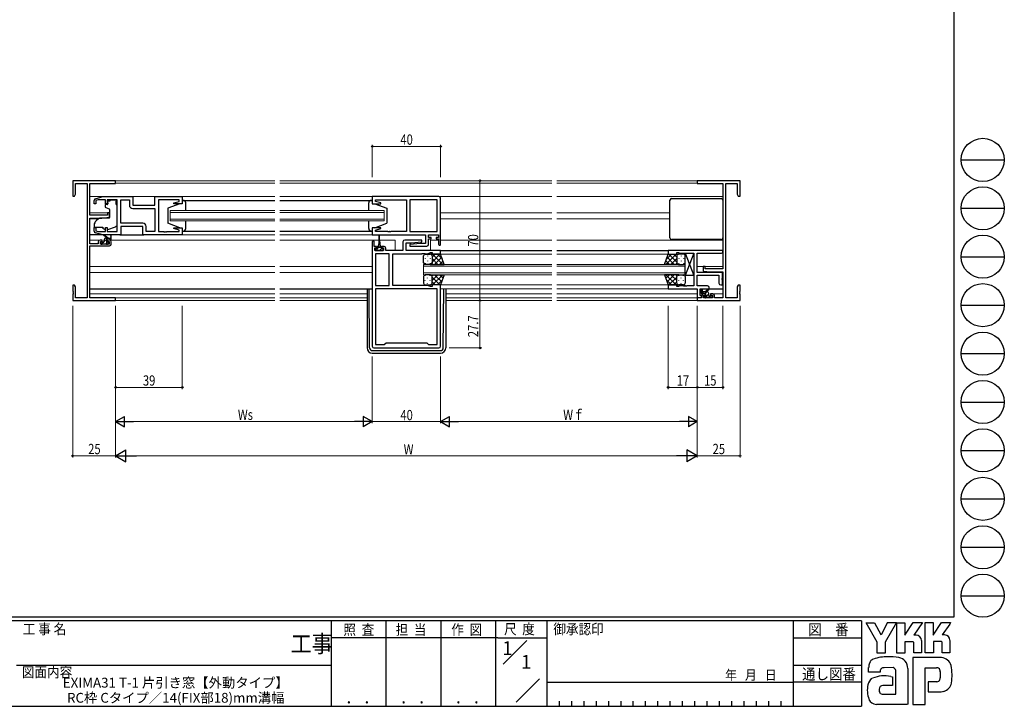
# Model space of a CAD drawing. Extents: x 0 to 1133, y 0 to 806.
# Drawn here: x 558 to 1133, y 0 to 401 of the extents above; entities that cross this region are included whole.
import ezdxf
from ezdxf.enums import TextEntityAlignment as Align

# ---------------------------------------------------------------- set-up
doc = ezdxf.new("R2010")
doc.units = 0
doc.layers.add('USER1', color=3, linetype='CONTINUOUS')
doc.layers.add('YKK_ZWAK', color=7, linetype='CONTINUOUS')
for name, color, linetype, lineweight in [('YKK_11', 7, 'CONTINUOUS', 30), ('YKK_12', 2, 'CONTINUOUS', 13), ('YKK_13', 4, 'CONTINUOUS', 30), ('YKK_D', 6, 'CONTINUOUS', 13)]:
    doc.layers.add(name, color=color, linetype=linetype, lineweight=lineweight)
doc.styles.get("Standard").update_dxf_attribs({"font": 'ROMANS.SHX', "bigfont": 'EXTFONT.SHX'})
doc.styles.add('text-b', font='extslim2.shx', dxfattribs={"width": 0.8, "bigfont": 'extfont2.shx'})
doc.styles.add('YKK_OSSTYLE1', font='romans.shx', dxfattribs={"width": 0.9, "bigfont": 'EXTFONT.SHX'})

# ---------------------------------------------------------------- blocks, each defined once
blk = doc.blocks.new('A201')
at = {"layer": 'YKK_ZWAK', "color": 254, "linetype": 'Continuous'}
for p, q in [((571, 410), (571, 35)), ((571, 35), (21, 35)), ((544, 34), (21, 34)), ((389, 34), (389, 9)), ((437, 34), (437, 9)), ((452, 34), (452, 9)), ((524, 34), (524, 9)), ((544, 34), (544, 9)), ((548.59, 27.71), (545.31, 33.35)), ((545.31, 33.35), (547.82, 33.35)), ((547.82, 33.35), (549.62, 29.99)), ((551.6, 33.43), (549.77, 29.88)), ((554.19, 33.43), (550.95, 27.7)), ((551.6, 33.43), (554.19, 33.43)), ((554.33, 24.55), (554.33, 33.41)), ((554.33, 33.41), (556.63, 33.41)), ((556.63, 29.77), (559.04, 33.45)), ((556.63, 33.41), (556.63, 29.77)), ((559.04, 33.45), (561.77, 33.45)), ((561.77, 33.45), (559.24, 29.78)), ((562.55, 24.63), (562.55, 33.49)), ((562.55, 33.49), (564.89, 33.49)), ((564.89, 29.78), (567.34, 33.49)), ((564.89, 33.49), (564.89, 29.78)), ((567.34, 33.49), (570.04, 33.49)), ((569.77, 33.02), (567.54, 29.84)), ((570.04, 33.49), (569.77, 33.02)), ((549.62, 29.99), (549.77, 29.88)), ((559.99, 29.78), (559.24, 29.78)), ((568.29, 29.84), (567.54, 29.84)), ((548.59, 24.53), (548.59, 27.71)), ((550.95, 27.7), (550.95, 24.53)), ((558.98, 27.87), (556.7, 27.87)), ((556.7, 27.87), (556.7, 24.55)), ((559.29, 27.75), (558.98, 27.87)), ((559.29, 24.61), (559.29, 27.75)), ((561.53, 28.24), (561.53, 24.61)), ((567.26, 27.89), (564.99, 27.89)), ((564.99, 27.89), (564.99, 24.63)), ((567.57, 27.77), (567.26, 27.89)), ((567.57, 24.65), (567.57, 27.77)), ((569.83, 28.24), (569.83, 24.65)), ((550.95, 24.53), (548.59, 24.53)), ((556.7, 24.55), (554.33, 24.55)), ((559.02, 23.22), (559.02, 9.57)), ((567.3, 23.22), (559.02, 23.22)), ((561.53, 24.61), (559.29, 24.61)), ((564.99, 24.63), (562.55, 24.63)), ((567.57, 24.68), (567.61, 24.65)), ((569.83, 24.65), (567.57, 24.65)), ((524, 21), (544, 21)), ((546.08, 18.95), (546.08, 20.33)), ((553.25, 20.28), (550.61, 20.23)), ((562.61, 9.57), (562.61, 20.24)), ((562.61, 20.24), (565.93, 20.24)), ((549.41, 18.95), (546.08, 18.95)), ((552.55, 17.73), (553.05, 17.62)), ((553.05, 17.62), (553.05, 15.05)), ((554.02, 12.52), (554.02, 19.47)), ((557.51, 20.01), (557.51, 9.59)), ((566.98, 19.17), (566.99, 17.29)), ((452, 16), (524, 16)), ((553.05, 15.05), (550.2, 15.05)), ((566.01, 16.15), (563.48, 16.15)), ((563.48, 16.15), (563.48, 13.2)), ((550, 12.52), (554.02, 12.52)), ((553.71, 12.52), (553.96, 12.52)), ((554.02, 12.52), (554.02, 12.52)), ((563.48, 13.2), (567.28, 13.2)), ((567.28, 13.2), (568.06, 13.37)), ((21, 9), (544, 9)), ((549.41, 9.53), (548.34, 9.53)), ((557.28, 9.55), (549.41, 9.53)), ((557.51, 9.59), (557.28, 9.55)), ((559.02, 9.57), (562.05, 9.57)), ((562.05, 9.57), (562.61, 9.57))]:
    blk.add_line(p, q, dxfattribs=at)
at = {"layer": 'YKK_ZWAK', "color": 8, "linetype": 'Continuous'}
for p, q in [((573.13, 168.56), (585.73, 168.56)), ((573.13, 154.42), (585.73, 154.42)), ((573.13, 140.28), (585.73, 140.28)), ((573.13, 126.14), (585.73, 126.14)), ((573.13, 112), (585.73, 112)), ((573.13, 97.86), (585.73, 97.86)), ((573.13, 83.72), (585.73, 83.72)), ((573.13, 69.58), (585.73, 69.58)), ((573.13, 55.44), (585.73, 55.44)), ((573.13, 41.3), (585.73, 41.3))]:
    blk.add_line(p, q, dxfattribs=at)
at = {"layer": 'YKK_ZWAK', "color": 131, "linetype": 'Continuous'}
for p, q in [((405, 34), (405, 9)), ((421, 34), (421, 9)), ((437.7, 29), (389, 29)), ((437.7, 29), (452, 29)), ((524, 29), (544, 29)), ((439.26, 21.33), (446.19, 28.25)), ((297, 21), (389, 21)), ((443.05, 10.18), (449.85, 16.98)), ((544, 16), (524, 16)), ((455.6, 10.5), (455.6, 9)), ((459.2, 10.5), (459.2, 9)), ((462.8, 10.5), (462.8, 9)), ((466.4, 10.5), (466.4, 9)), ((470, 10.5), (470, 9)), ((473.6, 10.5), (473.6, 9)), ((477.2, 10.5), (477.2, 9)), ((480.8, 10.5), (480.8, 9)), ((484.4, 10.5), (484.4, 9)), ((488, 10.5), (488, 9)), ((491.6, 10.5), (491.6, 9)), ((495.2, 10.5), (495.2, 9)), ((498.8, 10.5), (498.8, 9)), ((502.4, 10.5), (502.4, 9)), ((506, 10.5), (506, 9)), ((509.6, 10.5), (509.6, 9)), ((513.2, 10.5), (513.2, 9)), ((516.8, 10.5), (516.8, 9)), ((520.4, 10.5), (520.4, 9))]:
    blk.add_line(p, q, dxfattribs=at)
at = {"layer": 'YKK_ZWAK', "color": 8, "linetype": 'Continuous'}
for centre in [(579.43, 168.56), (579.43, 154.42), (579.43, 140.28), (579.43, 126.14), (579.43, 112), (579.43, 97.86), (579.43, 83.72), (579.43, 69.58), (579.43, 55.44), (579.43, 41.3)]:
    blk.add_circle(centre, 6.3, dxfattribs=at)
at = {"layer": 'YKK_ZWAK', "color": 254, "linetype": 'Continuous'}
for centre, radius, start, end in [((559.99, 28.24), 1.54, 0.0017, 89.996), ((568.29, 28.29), 1.54, 0.0017, 89.996), ((551.66, 10.86), 12.63, 89.8916, 109.3085), ((552.03, 8.67), 14.82, 78.7801, 91.4694), ((554.38, 20.07), 3.18, 40.6642, 80.3169), ((567.19, 20.11), 3.1, 14.4457, 87.0875), ((549.69, 20.31), 3.6, 158.4108, 179.7178), ((548, 21.1), 1.75, 109.0213, 161.5126), ((550.51, 19.02), 1.21, 85.5055, 126.7804), ((552.9, 19.18), 1.16, 14.7552, 72.4499), ((554.22, 20.08), 3.29, 358.7806, 38.7656), ((566.05, 19.37), 0.878, 16.4312, 96.9166), ((555.55, 18.15), 14.9, 350.9903, 10.6762), ((550.8, 8.39), 9.51, 79.381, 112.0583), ((550.91, 18.99), 1.51, 138.4638, 181.7136), ((564.38, 18.85), 2.62, 4.9342, 17.0355), ((564.36, 17.54), 2.64, 343.6902, 354.7536), ((553.61, 13.72), 7.92, 168.7637, 199.8008), ((548.59, 14.77), 2.79, 121.8271, 169.0847), ((550.21, 14.01), 1.03, 90.3395, 178.0364), ((566.01, 17.08), 0.933, 269.9547, 342.9014), ((567.24, 16.32), 3.07, 285.4429, 349.9045), ((550.84, 13.77), 1.69, 171.082, 216.7192), ((550.18, 13.6), 1.09, 230.9728, 260.7549), ((548.6, 12.25), 2.73, 207.3144, 263.5946)]:
    blk.add_arc(centre, radius, start, end, dxfattribs=at)
at = {"layer": 'YKK_ZWAK', "color": 131, "linetype": 'Continuous', "style": 'YKK_OSSTYLE1', "width": 0.9}
for s, height, p in [('工 事 名', 3, (298.87, 30.05)), ('照  査', 3, (392.56, 29.87)), ('担  当', 3, (407.82, 29.87)), ('作  図', 3, (424.09, 29.88)), ('尺  度', 3, (439.51, 30.04)), ('御承認印', 3, (453.91, 30.05)), ('図\u3000番', 3.2, (528.43, 29.81)), ('図面内容', 3, (298.58, 17.47)), ('通し図番', 3.2, (526.63, 16.8)), ('年   月   日', 2.828, (504.13, 16.74)), (' ． ．', 3.5, (392.18, 9.75)), (' ． ．', 3.5, (408.18, 9.75)), (' ． ．', 3.5, (424.18, 9.75))]:
    blk.add_text(s, height=height, dxfattribs=at).set_placement(p)
at = {"layer": 'YKK_ZWAK', "color": 254, "linetype": 'Continuous', "style": 'YKK_OSSTYLE1', "width": 0.9}
blk.add_text('工事', height=5, dxfattribs=at).set_placement((377.17, 24.75))

msp = doc.modelspace()

# ---------------------------------------------------------------- linework, layer by layer
at = {"layer": 'YKK_11', "linetype": 'ByBlock', "lineweight": -2, "ltscale": 0.5}
for p, q in [((613.96, 306.98), (588.96, 306.98)), ((588.96, 306.98), (588.96, 297.98)), ((590.59, 299.07), (590.59, 305.35)), ((590.59, 305.35), (597.33, 305.35)), ((597.33, 305.35), (597.33, 238.61)), ((598.96, 286.88), (598.96, 305.35)), ((598.96, 305.35), (613.96, 305.35)), ((613.96, 305.35), (613.96, 306.98)), ((978.96, 306.98), (953.96, 306.98)), ((953.96, 306.98), (953.96, 305.35)), ((953.96, 305.35), (968.96, 305.35)), ((968.96, 305.35), (968.96, 255.48)), ((970.59, 238.61), (970.59, 305.35)), ((970.59, 305.35), (977.33, 305.35)), ((977.33, 305.35), (977.33, 299.07)), ((978.96, 297.98), (978.96, 306.98)), ((588.96, 297.98), (589.96, 297.98)), ((589.96, 297.98), (590.59, 299.07)), ((601.46, 293.38), (601.46, 295.44)), ((602.18, 296.4), (606.46, 297.68)), ((603.86, 295.75), (602.46, 295.34)), ((602.46, 295.34), (602.46, 293.38)), ((608.06, 295.75), (603.86, 295.75)), ((606.46, 297.68), (623.96, 297.68)), ((608.06, 293.38), (608.06, 295.75)), ((614.96, 295.75), (609.06, 295.75)), ((609.06, 295.75), (609.06, 293.38)), ((614.96, 277.21), (614.96, 295.75)), ((616.96, 282.21), (616.96, 295.75)), ((616.96, 282.21), (616.96, 295.75)), ((616.96, 295.75), (622.03, 295.75)), ((622.03, 295.75), (622.03, 292.75)), ((623.96, 297.68), (623.96, 292.68)), ((636.96, 292.68), (636.96, 297.68)), ((636.96, 297.68), (652.96, 297.68)), ((651.03, 295.75), (638.96, 295.75)), ((638.96, 295.75), (638.96, 277.21)), ((647.93, 294.01), (651.03, 294.84)), ((648, 293.48), (647.93, 294.01)), ((651.03, 294.84), (651.03, 295.75)), ((652.96, 297.68), (652.96, 293.48)), ((802.96, 297.68), (763.96, 297.68)), ((763.96, 297.68), (763.96, 293.48)), ((765.89, 294.84), (765.89, 295.75)), ((765.89, 295.75), (783.96, 295.75)), ((768.99, 294.01), (765.89, 294.84)), ((768.92, 293.48), (768.99, 294.01)), ((783.96, 295.75), (783.96, 277.21)), ((802.03, 295.75), (785.96, 295.75)), ((785.96, 295.75), (785.96, 277.21)), ((802.03, 277.21), (802.03, 295.75)), ((802.03, 277.21), (802.03, 295.75)), ((803.96, 269.88), (803.96, 296.68)), ((977.33, 299.07), (977.96, 297.98)), ((977.96, 297.98), (978.96, 297.98)), ((602.46, 293.38), (601.46, 293.38)), ((609.06, 293.38), (608.06, 293.38)), ((610.46, 288.18), (609.26, 288.18)), ((609.26, 288.18), (609.26, 286.88)), ((610.46, 285.58), (610.46, 288.18)), ((623.96, 292.68), (636.96, 292.68)), ((624.03, 290.75), (636.96, 290.75)), ((636.96, 290.75), (636.96, 277.21)), ((652.96, 293.48), (648, 293.48)), ((763.96, 293.48), (768.92, 293.48)), ((609.26, 286.88), (598.96, 286.88)), ((598.96, 270.18), (598.96, 285.18)), ((598.96, 285.18), (605.96, 285.18)), ((605.96, 285.18), (610.46, 285.58)), ((629.89, 282.21), (616.96, 282.21)), ((601.46, 277.53), (601.46, 279.58)), ((601.46, 279.58), (602.46, 279.58)), ((606.46, 275.28), (602.18, 276.57)), ((602.46, 279.58), (602.46, 277.63)), ((602.46, 277.63), (603.86, 277.21)), ((603.86, 277.21), (608.06, 277.21)), ((608.06, 277.21), (608.06, 279.58)), ((608.06, 279.58), (609.06, 279.58)), ((609.06, 279.58), (609.06, 277.21)), ((609.06, 277.21), (614.96, 277.21)), ((629.96, 280.28), (616.96, 280.28)), ((616.96, 280.28), (616.96, 275.28)), ((629.96, 275.28), (629.96, 280.28)), ((631.89, 277.21), (631.89, 280.21)), ((636.96, 277.21), (631.89, 277.21)), ((638.96, 277.21), (642.01, 277.21)), ((642.01, 277.21), (642.19, 277.09)), ((642.19, 277.09), (642.74, 277.09)), ((642.74, 277.09), (642.92, 277.21)), ((642.92, 277.21), (643.01, 277.21)), ((643.01, 277.21), (643.19, 277.09)), ((643.19, 277.09), (643.74, 277.09)), ((643.74, 277.09), (643.92, 277.21)), ((643.92, 277.21), (651.03, 277.21)), ((647.93, 278.96), (648, 279.48)), ((651.03, 278.13), (647.93, 278.96)), ((648, 279.48), (652.96, 279.48)), ((651.03, 277.21), (651.03, 278.13)), ((652.96, 279.48), (652.96, 275.28)), ((768.92, 279.48), (763.96, 279.48)), ((763.96, 279.48), (763.96, 275.28)), ((765.89, 278.13), (768.99, 278.96)), ((765.89, 277.21), (765.89, 278.13)), ((773.01, 277.21), (765.89, 277.21)), ((768.99, 278.96), (768.92, 279.48)), ((773.19, 277.09), (773.01, 277.21)), ((773.74, 277.09), (773.19, 277.09)), ((773.92, 277.21), (773.74, 277.09)), ((774.01, 277.21), (773.92, 277.21)), ((774.19, 277.09), (774.01, 277.21)), ((774.74, 277.09), (774.19, 277.09)), ((774.92, 277.21), (774.74, 277.09)), ((783.96, 277.21), (774.92, 277.21)), ((785.96, 277.21), (802.03, 277.21)), ((603.86, 271.28), (603.86, 270.18)), ((606.16, 272.28), (604.86, 272.28)), ((605.06, 269.98), (605.06, 271.48)), ((605.06, 271.48), (606.16, 271.48)), ((606.16, 271.48), (606.16, 272.28)), ((616.96, 275.28), (606.46, 275.28)), ((610.46, 272.28), (609.16, 272.28)), ((609.16, 272.28), (609.16, 271.48)), ((609.16, 271.48), (610.26, 271.48)), ((610.26, 271.48), (610.26, 269.98)), ((611.46, 269.98), (611.46, 271.28)), ((652.96, 275.28), (629.96, 275.28)), ((763.96, 275.28), (795.03, 275.28)), ((763.96, 271.18), (763.96, 210.28)), ((765.16, 268.58), (765.16, 271.18)), ((781.96, 271.28), (781.96, 266.28)), ((792.94, 272.28), (782.96, 272.28)), ((783.89, 266.28), (783.89, 270.78)), ((783.89, 270.78), (786.77, 270.78)), ((786.77, 270.78), (792.98, 271.33)), ((792.98, 271.33), (792.94, 272.28)), ((795.03, 275.28), (795.03, 270.28)), ((796.96, 273.78), (796.96, 275.28)), ((796.96, 275.28), (802.76, 275.28)), ((798.36, 273.78), (796.96, 273.78)), ((796.96, 269.78), (796.96, 272.98)), ((796.96, 272.98), (798.36, 272.98)), ((798.36, 272.98), (798.36, 273.78)), ((802.76, 273.78), (801.36, 273.78)), ((801.36, 273.78), (801.36, 272.98)), ((801.36, 272.98), (802.76, 272.98)), ((802.76, 275.28), (802.76, 273.78)), ((802.76, 272.98), (802.76, 269.88)), ((603.86, 270.18), (598.96, 270.18)), ((598.96, 238.61), (598.96, 268.98)), ((598.96, 268.98), (610.46, 268.98)), ((610.26, 269.98), (605.06, 269.98)), ((766.56, 268.58), (765.16, 268.58)), ((765.46, 266.28), (765.46, 267.78)), ((765.46, 267.78), (766.56, 267.78)), ((770.66, 266.28), (765.46, 266.28)), ((766.56, 267.78), (766.56, 268.58)), ((770.86, 268.58), (769.56, 268.58)), ((769.56, 268.58), (769.56, 267.78)), ((769.56, 267.78), (770.66, 267.78)), ((770.66, 267.78), (770.66, 266.28)), ((771.86, 266.28), (771.86, 267.58)), ((781.96, 266.28), (771.86, 266.28)), ((803.96, 266.28), (783.89, 266.28)), ((792.16, 270.28), (785.94, 269.74)), ((785.94, 269.74), (785.99, 268.78)), ((785.99, 268.78), (795.96, 268.78)), ((795.03, 270.28), (792.16, 270.28)), ((796.23, 264.35), (797.96, 264.98)), ((797.96, 264.98), (798.96, 264.98)), ((798.96, 264.98), (798.96, 264.08)), ((803.96, 264.08), (803.96, 266.28)), ((968.15, 266.28), (936.96, 266.28)), ((936.96, 266.28), (936.96, 264.08)), ((941.96, 264.08), (941.96, 264.98)), ((941.96, 264.98), (942.96, 264.98)), ((942.96, 264.98), (943.87, 264.65)), ((765.89, 264.35), (765.89, 245.81)), ((765.89, 264.35), (765.89, 245.81)), ((773.96, 264.35), (765.89, 264.35)), ((773.96, 245.81), (773.96, 264.35)), ((775.96, 245.81), (775.96, 264.35)), ((775.96, 264.35), (793.01, 264.35)), ((793.01, 264.35), (793.19, 264.47)), ((793.19, 264.47), (793.74, 264.47)), ((793.74, 264.47), (793.92, 264.35)), ((793.92, 264.35), (794.01, 264.35)), ((794.01, 264.35), (794.19, 264.47)), ((794.19, 264.47), (794.74, 264.47)), ((794.74, 264.47), (794.92, 264.35)), ((794.92, 264.35), (796.23, 264.35)), ((798.96, 264.08), (803.96, 264.08)), ((936.96, 264.08), (941.96, 264.08)), ((943.87, 264.65), (951.96, 264.65)), ((951.96, 264.65), (951.96, 245.51)), ((953.96, 253.38), (953.96, 264.65)), ((953.96, 264.65), (968.15, 264.65)), ((968.66, 253.38), (953.96, 253.38)), ((958.66, 256.78), (957.46, 256.78)), ((957.46, 256.78), (957.46, 254.18)), ((957.46, 254.18), (961.96, 253.78)), ((958.66, 255.48), (958.66, 256.78)), ((968.96, 255.48), (958.66, 255.48)), ((961.96, 253.78), (968.96, 253.78)), ((968.66, 250.04), (968.66, 253.38)), ((968.96, 253.78), (968.96, 238.61)), ((953.96, 245.51), (953.96, 251.75)), ((953.96, 251.75), (966.66, 251.75)), ((966.66, 251.75), (966.66, 247.08)), ((968.54, 249.86), (968.66, 250.04)), ((968.54, 249.31), (968.54, 249.86)), ((968.66, 249.13), (968.54, 249.31)), ((968.66, 246.08), (968.66, 249.13)), ((589.96, 245.98), (588.96, 245.98)), ((588.96, 245.98), (588.96, 242.44)), ((588.96, 242.44), (589.08, 242.26)), ((589.08, 242.26), (589.08, 241.71)), ((590.59, 244.89), (589.96, 245.98)), ((590.59, 238.61), (590.59, 244.89)), ((765.89, 245.81), (773.96, 245.81)), ((802.03, 243.88), (765.89, 243.88)), ((802.03, 243.88), (765.89, 243.88)), ((765.89, 243.88), (765.89, 211.21)), ((796.23, 245.81), (775.96, 245.81)), ((797.96, 245.18), (796.23, 245.81)), ((798.96, 245.18), (797.96, 245.18)), ((803.96, 246.08), (798.96, 246.08)), ((798.96, 246.08), (798.96, 245.18)), ((802.03, 211.21), (802.03, 243.88)), ((803.96, 210.28), (803.96, 246.08)), ((941.96, 246.08), (936.96, 246.08)), ((936.96, 246.08), (936.96, 243.88)), ((936.96, 243.88), (953.96, 243.88)), ((941.96, 245.18), (941.96, 246.08)), ((942.96, 245.18), (941.96, 245.18)), ((943.87, 245.51), (942.96, 245.18)), ((946.01, 245.51), (943.87, 245.51)), ((946.19, 245.39), (946.01, 245.51)), ((946.74, 245.39), (946.19, 245.39)), ((946.92, 245.51), (946.74, 245.39)), ((947.01, 245.51), (946.92, 245.51)), ((947.19, 245.39), (947.01, 245.51)), ((947.74, 245.39), (947.19, 245.39)), ((947.92, 245.51), (947.74, 245.39)), ((951.96, 245.51), (947.92, 245.51)), ((959.96, 245.51), (953.96, 245.51)), ((953.96, 243.88), (953.96, 238.68)), ((955.59, 239.88), (955.59, 243.88)), ((955.59, 243.88), (960.96, 243.88)), ((960.96, 243.88), (960.96, 244.51)), ((967.66, 246.08), (968.66, 246.08)), ((977.96, 245.98), (977.33, 244.89)), ((977.33, 244.89), (977.33, 238.61)), ((978.96, 245.98), (977.96, 245.98)), ((978.84, 242.26), (978.96, 242.44)), ((978.84, 241.71), (978.84, 242.26)), ((978.96, 242.44), (978.96, 245.98)), ((589.08, 241.71), (588.96, 241.53)), ((588.96, 241.53), (588.96, 241.44)), ((588.96, 241.44), (589.08, 241.26)), ((589.08, 240.71), (588.96, 240.53)), ((588.96, 240.53), (588.96, 236.98)), ((588.96, 236.98), (613.96, 236.98)), ((589.08, 241.26), (589.08, 240.71)), ((597.33, 238.61), (590.59, 238.61)), ((613.96, 238.61), (598.96, 238.61)), ((613.96, 236.98), (613.96, 238.61)), ((953.96, 238.68), (955.86, 238.68)), ((956.46, 238.61), (953.96, 238.61)), ((953.96, 238.61), (953.96, 236.98)), ((953.96, 236.98), (978.96, 236.98)), ((955.86, 239.88), (955.59, 239.88)), ((956.46, 239.88), (956.46, 238.61)), ((958.76, 240.88), (957.46, 240.88)), ((957.66, 238.61), (957.66, 240.08)), ((957.66, 240.08), (958.76, 240.08)), ((962.86, 238.61), (957.66, 238.61)), ((958.76, 240.08), (958.76, 240.88)), ((963.06, 240.88), (961.76, 240.88)), ((961.76, 240.88), (961.76, 240.08)), ((961.76, 240.08), (962.86, 240.08)), ((962.86, 240.08), (962.86, 238.61)), ((964.06, 238.61), (964.06, 239.88)), ((968.96, 238.61), (964.06, 238.61)), ((977.33, 238.61), (970.59, 238.61)), ((978.96, 241.53), (978.84, 241.71)), ((978.84, 241.26), (978.96, 241.44)), ((978.84, 240.71), (978.84, 241.26)), ((978.96, 240.53), (978.84, 240.71)), ((978.96, 241.44), (978.96, 241.53)), ((978.96, 236.98), (978.96, 240.53)), ((764.96, 209.28), (802.96, 209.28)), ((765.89, 211.21), (770.96, 211.21)), ((770.96, 211.21), (772.03, 212.28)), ((772.03, 212.28), (795.89, 212.28)), ((795.89, 212.28), (796.96, 211.21)), ((796.96, 211.21), (802.03, 211.21))]:
    msp.add_line(p, q, dxfattribs=at)
for centre, radius, start, end in [((602.46, 295.44), 1, 106.69926, 180.00004), ((802.96, 296.68), 1, 0.00001, 89.99999), ((624.03, 292.75), 2, 180.00001, 269.99999), ((629.89, 280.21), 2, 0.00001, 89.99999), ((602.46, 277.53), 1, 179.99996, 253.30074), ((604.86, 271.28), 1, 90.00001, 179.99999), ((610.46, 271.28), 1, 0.00001, 89.99999), ((764.56, 271.18), 0.6, 359.99999, 180.00001), ((782.96, 271.28), 1, 90.00001, 179.99999), ((610.46, 269.98), 1, 270.00001, 359.99999), ((770.86, 267.58), 1, 0.00001, 89.99999), ((795.96, 269.78), 1, 270.00001, 359.99999), ((803.36, 269.88), 0.6, 179.99999, 0.00001), ((968.15, 265.47), 0.815, 269.99999, 90.00001), ((959.96, 244.51), 1, 0.00001, 89.99999), ((967.66, 247.08), 1, 180.00001, 269.99999), ((955.86, 239.28), 0.6, 269.99999, 90.00001), ((957.46, 239.88), 1, 90.00001, 179.99999), ((963.06, 239.88), 1, 0.00001, 89.99999), ((764.96, 210.28), 1, 180.00001, 269.99999), ((802.96, 210.28), 1, 270.00001, 359.99999)]:
    msp.add_arc(centre, radius, start, end, dxfattribs=at)
at = {"layer": 'YKK_12', "ltscale": 1.5}
for p, q in [((613.66, 306.98), (706.96, 306.98)), ((706.96, 305.58), (613.96, 305.58)), ((709.96, 306.98), (868.96, 306.98)), ((868.96, 305.58), (709.96, 305.58)), ((871.96, 306.98), (954.26, 306.98)), ((953.96, 305.58), (871.96, 305.58)), ((598.96, 297.68), (606.54, 297.68)), ((623.46, 297.68), (637.46, 297.68)), ((645.46, 297.68), (706.96, 297.68)), ((709.96, 297.68), (764.46, 297.68)), ((802.96, 297.68), (868.96, 297.68)), ((871.96, 297.68), (968.96, 297.68)), ((598.96, 288.18), (610.46, 288.18)), ((706.96, 289.48), (645.96, 289.48)), ((645.96, 289.48), (645.96, 283.48)), ((645.96, 288.48), (706.96, 288.48)), ((709.96, 289.48), (770.96, 289.48)), ((770.96, 288.48), (709.96, 288.48)), ((770.96, 289.48), (770.96, 283.48)), ((803.96, 288.18), (868.96, 288.18)), ((871.96, 288.18), (937.96, 288.18)), ((598.96, 284.78), (604.09, 284.78)), ((706.96, 284.48), (645.96, 284.48)), ((645.96, 283.48), (706.96, 283.48)), ((709.96, 284.48), (770.96, 284.48)), ((770.96, 283.48), (709.96, 283.48)), ((803.96, 284.78), (868.96, 284.78)), ((871.96, 284.78), (937.96, 284.78)), ((598.96, 272.28), (604.86, 272.28)), ((610.46, 272.28), (706.96, 272.28)), ((645.46, 275.28), (706.96, 275.28)), ((764.46, 275.28), (709.96, 275.28)), ((709.96, 272.28), (767.81, 272.28)), ((768.31, 272.28), (777.46, 272.28)), ((777.46, 272.28), (777.46, 266.28)), ((797.96, 272.28), (802.76, 272.28)), ((797.96, 272.28), (797.96, 266.28)), ((803.96, 272.28), (868.96, 272.28)), ((871.96, 272.28), (968.96, 272.28)), ((803.66, 266.28), (868.96, 266.28)), ((803.95, 266.08), (868.96, 266.08)), ((871.96, 266.28), (937.46, 266.28)), ((871.96, 266.08), (936.96, 266.08)), ((803.46, 264.08), (868.96, 264.08)), ((871.96, 264.08), (937.46, 264.08)), ((598.96, 256.78), (706.96, 256.78)), ((598.96, 253.38), (706.96, 253.38)), ((709.96, 256.78), (763.96, 256.78)), ((709.96, 253.38), (763.96, 253.38)), ((868.96, 258.08), (793.96, 258.08)), ((793.96, 258.08), (793.96, 252.08)), ((793.96, 257.08), (868.96, 257.08)), ((871.96, 258.08), (946.96, 258.08)), ((946.96, 257.08), (871.96, 257.08)), ((946.96, 258.08), (946.96, 252.08)), ((953.96, 256.78), (968.96, 256.78)), ((954.26, 253.38), (968.96, 253.38)), ((868.96, 253.08), (793.96, 253.08)), ((793.96, 252.08), (868.96, 252.08)), ((871.96, 253.08), (946.96, 253.08)), ((946.96, 252.08), (871.96, 252.08)), ((803.46, 246.08), (868.96, 246.08)), ((803.96, 243.88), (868.96, 243.88)), ((871.96, 246.08), (937.46, 246.08)), ((871.96, 243.88), (936.96, 243.88)), ((598.96, 240.88), (706.96, 240.88)), ((706.96, 238.61), (599.26, 238.61)), ((613.66, 236.98), (706.96, 236.98)), ((709.96, 240.88), (760.96, 240.88)), ((760.96, 238.61), (709.96, 238.61)), ((709.96, 236.98), (760.96, 236.98)), ((806.96, 240.88), (868.96, 240.88)), ((868.96, 238.61), (806.96, 238.61)), ((806.96, 236.98), (868.96, 236.98)), ((953.96, 240.88), (871.96, 240.88)), ((954.26, 238.61), (871.96, 238.61)), ((871.96, 236.98), (954.26, 236.98)), ((955.59, 240.88), (957.46, 240.88)), ((963.06, 240.88), (968.96, 240.88))]:
    msp.add_line(p, q, dxfattribs=at)
at = {"layer": 'YKK_13', "ltscale": 1.5}
for p, q in [((610.56, 295.08), (609.39, 295.08)), ((609.39, 294.08), (609.39, 295.08)), ((609.39, 294.08), (609.39, 293.38)), ((610.56, 295.75), (614.36, 295.75)), ((610.56, 295.75), (610.56, 295.08)), ((614.36, 295.75), (614.36, 295.08)), ((614.36, 294.08), (614.36, 295.08)), ((614.36, 293.08), (614.36, 294.08)), ((653.46, 295.48), (652.96, 295.48)), ((652.96, 295.48), (652.96, 293.48)), ((653.46, 295.48), (706.96, 295.48)), ((654.96, 289.48), (654.96, 293.98)), ((709.96, 295.48), (763.96, 295.48)), ((761.96, 289.48), (761.96, 293.98)), ((763.46, 295.48), (763.96, 295.48)), ((763.96, 295.48), (763.96, 293.48)), ((937.96, 273.59), (937.96, 295.57)), ((938.96, 296.57), (967.96, 296.57)), ((968.96, 295.57), (968.96, 273.59)), ((607.86, 292.78), (607.86, 291.73)), ((609.09, 293.08), (608.16, 293.08)), ((608.19, 291.26), (610.19, 290.54)), ((610.46, 290.09), (610.46, 285.48)), ((614.36, 293.08), (614.96, 293.08)), ((614.96, 281.53), (614.96, 293.08)), ((651.46, 293.48), (644.46, 290.88)), ((644.46, 290.88), (644.46, 282.08)), ((652.96, 293.48), (651.46, 293.48)), ((763.96, 293.48), (765.46, 293.48)), ((765.46, 293.48), (772.46, 290.88)), ((772.46, 290.88), (772.46, 282.08)), ((604.23, 284.9), (602.54, 283.48)), ((610.25, 285.18), (604.86, 285.13)), ((651.46, 279.48), (644.46, 282.08)), ((654.96, 278.98), (654.96, 283.48)), ((761.96, 278.98), (761.96, 283.48)), ((765.46, 279.48), (772.46, 282.08)), ((601.46, 281.18), (601.46, 279.88)), ((601.46, 279.88), (606.46, 279.88)), ((606.46, 279.88), (606.46, 279.58)), ((606.46, 279.58), (606.46, 279.09)), ((607.77, 278.48), (606.46, 279.09)), ((609.34, 278.44), (613.97, 280.12)), ((651.46, 279.48), (652.96, 279.48)), ((652.96, 279.48), (652.96, 277.48)), ((652.96, 277.48), (653.46, 277.48)), ((653.46, 277.48), (706.96, 277.48)), ((709.96, 277.48), (763.96, 277.48)), ((763.96, 277.48), (763.46, 277.48)), ((765.46, 279.48), (763.96, 279.48)), ((763.96, 279.48), (763.96, 277.48)), ((606.54, 275.28), (598.96, 275.28)), ((605.26, 270.78), (605.26, 270.28)), ((606.96, 271.08), (605.56, 271.08)), ((608.96, 273.48), (607.14, 274.88)), ((607.26, 271.38), (607.26, 272.48)), ((609.56, 273.48), (607.35, 275.17)), ((608.26, 273.48), (611.46, 273.48)), ((608.86, 271.54), (608.86, 272.18)), ((609.16, 272.48), (611.16, 272.48)), ((609.66, 271.08), (609.33, 271.08)), ((609.38, 270.07), (609.88, 270.57)), ((611.16, 274.61), (610.97, 273.48)), ((611.46, 272.78), (611.46, 274.78)), ((616.46, 275.28), (630.46, 275.28)), ((767.81, 272.08), (767.56, 268.58)), ((767.81, 275.03), (767.81, 272.08)), ((768.31, 272.08), (768.31, 275.03)), ((768.31, 272.08), (768.56, 268.58)), ((967.96, 272.59), (938.96, 272.59)), ((605.56, 269.98), (606.06, 269.98)), ((606.26, 270.18), (608.36, 270.18)), ((608.56, 269.98), (609.16, 269.98)), ((766.81, 267.38), (765.76, 267.38)), ((765.76, 267.38), (765.76, 266.28)), ((765.76, 266.28), (770.36, 266.28)), ((766.81, 267.38), (766.81, 268.18)), ((769.31, 267.88), (766.81, 267.88)), ((767.21, 268.58), (767.56, 268.58)), ((768.56, 268.58), (768.91, 268.58)), ((769.31, 268.18), (769.31, 267.38)), ((770.36, 267.38), (769.31, 267.38)), ((770.36, 266.28), (770.36, 267.38)), ((793.97, 259.08), (793.97, 263.08)), ((794.92, 261.75), (794.92, 261.55)), ((794.97, 264.08), (797.97, 264.08)), ((796.33, 263.16), (796.33, 262.96)), ((796.33, 260.13), (796.33, 259.93)), ((797.75, 261.75), (797.75, 261.55)), ((803.97, 264.08), (797.97, 264.08)), ((798.97, 259.46), (803.59, 264.08)), ((798.97, 262.29), (800.76, 264.08)), ((798.97, 263.08), (798.97, 259.48)), ((798.97, 262.68), (798.97, 259.08)), ((798.97, 261.52), (802.41, 258.08)), ((799.24, 264.08), (805.24, 258.08)), ((800.42, 258.08), (804.61, 262.28)), ((802.06, 264.08), (805.03, 261.12)), ((803.24, 258.08), (805.36, 260.19)), ((806.11, 258.08), (803.97, 264.08)), ((934.82, 258.08), (936.96, 264.08)), ((937.68, 258.08), (935.57, 260.19)), ((941.69, 264.08), (935.69, 258.08)), ((938.86, 264.08), (935.9, 261.12)), ((940.51, 258.08), (936.32, 262.28)), ((936.96, 264.08), (942.96, 264.08)), ((941.96, 259.46), (937.34, 264.08)), ((941.96, 261.52), (938.52, 258.08)), ((941.96, 262.29), (940.17, 264.08)), ((941.96, 263.08), (941.96, 259.48)), ((941.96, 262.68), (941.96, 259.08)), ((945.96, 264.08), (942.96, 264.08)), ((943.18, 261.75), (943.18, 261.55)), ((944.6, 263.16), (944.6, 262.96)), ((944.6, 260.13), (944.6, 259.93)), ((946.01, 261.75), (946.01, 261.55)), ((951.96, 264.65), (946.96, 251.65)), ((946.96, 264.65), (951.96, 251.65)), ((946.96, 264.65), (951.96, 264.65)), ((946.96, 251.65), (946.96, 264.65)), ((946.96, 259.08), (946.96, 263.08)), ((951.96, 264.65), (951.96, 251.65)), ((794.92, 258.72), (794.92, 258.52)), ((797.97, 258.08), (794.97, 258.08)), ((797.75, 258.72), (797.75, 258.52)), ((797.75, 258.08), (806.11, 258.08)), ((798.91, 258.75), (799.58, 258.08)), ((943.18, 258.08), (934.82, 258.08)), ((942.02, 258.75), (941.35, 258.08)), ((942.96, 258.08), (945.96, 258.08)), ((943.18, 258.72), (943.18, 258.52)), ((946.01, 258.72), (946.01, 258.52)), ((793.97, 251.08), (793.97, 247.08)), ((794.92, 251.45), (794.92, 251.65)), ((794.92, 248.42), (794.92, 248.62)), ((797.97, 252.08), (794.97, 252.08)), ((796.33, 250.03), (796.33, 250.23)), ((797.75, 252.08), (806.11, 252.08)), ((797.75, 251.45), (797.75, 251.65)), ((797.75, 248.42), (797.75, 248.62)), ((798.91, 251.42), (799.58, 252.08)), ((798.97, 248.64), (802.41, 252.08)), ((798.97, 247.48), (798.97, 251.08)), ((798.97, 250.7), (803.59, 246.08)), ((798.97, 247.08), (798.97, 250.68)), ((798.97, 247.88), (800.76, 246.08)), ((799.24, 246.08), (805.24, 252.08)), ((800.42, 252.08), (804.61, 247.89)), ((802.06, 246.08), (805.03, 249.04)), ((803.24, 252.08), (805.36, 249.97)), ((806.11, 252.08), (803.97, 246.08)), ((943.18, 252.08), (934.82, 252.08)), ((934.82, 252.08), (936.96, 246.08)), ((937.68, 252.08), (935.57, 249.97)), ((941.69, 246.08), (935.69, 252.08)), ((938.86, 246.08), (935.9, 249.04)), ((940.51, 252.08), (936.32, 247.89)), ((941.96, 250.7), (937.34, 246.08)), ((941.96, 248.64), (938.52, 252.08)), ((941.96, 247.88), (940.17, 246.08)), ((942.02, 251.42), (941.35, 252.08)), ((941.96, 247.48), (941.96, 251.08)), ((941.96, 247.08), (941.96, 250.68)), ((942.96, 252.08), (945.96, 252.08)), ((943.18, 251.45), (943.18, 251.65)), ((943.18, 248.42), (943.18, 248.62)), ((944.6, 250.03), (944.6, 250.23)), ((946.01, 251.45), (946.01, 251.65)), ((946.01, 248.42), (946.01, 248.62)), ((951.96, 251.65), (946.96, 251.65)), ((946.96, 251.08), (946.96, 247.08)), ((598.96, 243.88), (706.96, 243.88)), ((709.96, 243.88), (763.96, 243.88)), ((760.96, 243.88), (763.96, 243.88)), ((760.96, 243.88), (760.96, 209.28)), ((762.45, 209.27), (762.18, 243.88)), ((794.97, 246.08), (797.97, 246.08)), ((796.33, 247), (796.33, 247.2)), ((803.97, 246.08), (797.97, 246.08)), ((805.48, 209.27), (805.75, 243.88)), ((806.96, 243.88), (806.96, 209.28)), ((936.96, 246.08), (942.96, 246.08)), ((945.96, 246.08), (942.96, 246.08)), ((944.6, 247), (944.6, 247.2)), ((956.46, 241.41), (956.46, 243.41)), ((959.66, 242.11), (956.46, 242.11)), ((956.76, 243.24), (956.96, 242.11)), ((958.36, 242.11), (960.58, 243.8)), ((958.96, 242.11), (960.78, 243.51)), ((961.39, 243.88), (968.96, 243.88)), ((958.76, 241.11), (956.76, 241.11)), ((958.55, 238.7), (958.05, 239.2)), ((958.26, 239.71), (958.6, 239.71)), ((959.36, 238.61), (958.76, 238.61)), ((959.06, 240.17), (959.06, 240.81)), ((961.66, 238.81), (959.56, 238.81)), ((960.66, 240.01), (960.66, 241.11)), ((960.96, 239.71), (962.36, 239.71)), ((962.36, 238.61), (961.86, 238.61)), ((962.66, 239.41), (962.66, 238.91)), ((763.95, 207.78), (803.98, 207.78)), ((763.96, 206.28), (803.96, 206.28))]:
    msp.add_line(p, q, dxfattribs=at)
at = {"layer": 'YKK_13', "linetype": 'Continuous', "ltscale": 1.5}
for p, q in [((605.87, 269.98), (606.97, 271.08)), ((607.26, 271.38), (609.37, 273.48)), ((608.31, 270.18), (609.01, 270.88)), ((609.07, 270.94), (609.17, 271.04)), ((610.61, 272.48), (611.46, 273.34)), ((767.66, 267.88), (766.06, 266.28)), ((769.4, 267.38), (768.3, 266.28)), ((956.53, 241.23), (957.41, 242.11)), ((958.66, 241.11), (959.66, 242.11)), ((958.52, 238.73), (960.66, 240.87)), ((960.85, 238.81), (961.75, 239.71))]:
    msp.add_line(p, q, dxfattribs=at)
at = {"layer": 'YKK_13', "ltscale": 1.5}
for centre, radius, start, end in [((653.46, 293.98), 1.5, 0, 90), ((763.46, 293.98), 1.5, 90, 180), ((938.96, 295.57), 1, 90.00511, 180), ((967.96, 295.57), 1, 0, 89.99489), ((608.16, 292.78), 0.3, 90, 180), ((608.36, 291.73), 0.5, 180, 250), ((609.09, 293.38), 0.3, 270, 0), ((609.96, 290.09), 0.5, 0, 70), ((604.46, 281.18), 3, 130, 180), ((604.87, 284.13), 1, 90.5, 130), ((610.16, 285.48), 0.3, 270.5, 0), ((608.19, 279.38), 1, 245, 262.59308), ((609, 279.38), 1, 273.88684, 289.85326), ((613.46, 281.53), 1.5, 289.85326, 0), ((653.46, 278.98), 1.5, 270, 0), ((763.46, 278.98), 1.5, 180, 270), ((605.56, 270.78), 0.3, 90, 180), ((607.16, 275.08), 0.2, 24.41711, 264.41711), ((606.96, 271.38), 0.3, 270, 360), ((608.26, 272.48), 1, 90, 180), ((608.86, 271.08), 0.25, 123.05573, 326.94427), ((608.56, 271.54), 0.3, 303.05573, 360), ((609.16, 272.18), 0.3, 90, 180), ((609.33, 270.78), 0.3, 90, 146.94427), ((609.66, 270.78), 0.3, 315, 90), ((611.26, 274.78), 0.2, 360, 240), ((611.16, 272.78), 0.3, 270, 360), ((768.06, 275.03), 0.25, 0, 180), ((938.96, 273.59), 1, 180, 270), ((967.96, 273.59), 1, 270, 0), ((605.56, 270.28), 0.3, 180, 270), ((606.06, 270.18), 0.2, 270, 360), ((608.56, 270.18), 0.2, 180, 270), ((609.16, 270.28), 0.3, 270, 315), ((767.21, 268.18), 0.4, 90, 180), ((768.91, 268.18), 0.4, 0, 90), ((794.97, 263.08), 1, 90, 180), ((794.97, 259.08), 1, 180, 270), ((797.97, 263.08), 1, 0, 90), ((797.97, 263.08), 1, 0, 90), ((797.97, 259.08), 1, 270, 0), ((797.97, 259.08), 1, 270, 0), ((942.96, 263.08), 1, 90, 180), ((942.96, 263.08), 1, 90, 180), ((942.96, 259.08), 1, 180, 270), ((942.96, 259.08), 1, 180, 270), ((945.96, 263.08), 1, 360, 90), ((945.96, 259.08), 1, 270, 360), ((794.97, 251.08), 1, 90, 180), ((797.97, 251.08), 1, 0, 90), ((797.97, 251.08), 1, 0, 90), ((942.96, 251.08), 1, 90, 180), ((942.96, 251.08), 1, 90, 180), ((945.96, 251.08), 1, 360, 90), ((794.97, 247.08), 1, 180, 270), ((797.97, 247.08), 1, 270, 0), ((797.97, 247.08), 1, 270, 0), ((942.96, 247.08), 1, 180, 270), ((942.96, 247.08), 1, 180, 270), ((945.96, 247.08), 1, 270, 360), ((956.66, 243.41), 0.2, 300, 180), ((959.66, 241.11), 1, 0, 90), ((960.76, 243.71), 0.2, 275.58289, 155.58289), ((956.76, 241.41), 0.3, 180, 270), ((958.26, 239.41), 0.3, 90, 225), ((958.76, 238.91), 0.3, 225, 270), ((958.6, 239.41), 0.3, 33.05573, 90), ((958.76, 240.81), 0.3, 0, 90), ((959.06, 239.71), 0.25, 213.05573, 56.94427), ((959.36, 240.17), 0.3, 180, 236.94427), ((959.36, 238.81), 0.2, 270, 0), ((960.96, 240.01), 0.3, 180, 270), ((961.86, 238.81), 0.2, 180, 270), ((962.36, 239.41), 0.3, 0, 90), ((962.36, 238.91), 0.3, 270, 0), ((763.96, 209.28), 3, 180, 270), ((763.95, 209.28), 1.5, 180.45233, 270), ((803.96, 209.28), 3, 270, 0), ((803.98, 209.28), 1.5, 270, 359.54767)]:
    msp.add_arc(centre, radius, start, end, dxfattribs=at)
at = {"layer": 'YKK_D', "ltscale": 1.5}
for p, q in [((763.96, 308.98), (763.96, 327.98)), ((763.96, 326.98), (803.96, 326.98)), ((803.96, 308.98), (803.96, 327.98)), ((808.96, 306.98), (827.96, 306.98)), ((826.96, 306.98), (826.96, 236.98)), ((808.96, 236.98), (827.96, 236.98)), ((808.96, 236.98), (827.96, 236.98)), ((826.96, 236.98), (826.96, 209.28)), ((588.96, 233.98), (588.96, 145.28)), ((613.96, 233.98), (613.96, 145.28)), ((613.96, 233.98), (613.96, 145.28)), ((613.96, 233.98), (613.96, 185.28)), ((652.96, 233.98), (652.96, 185.28)), ((936.96, 233.98), (936.96, 185.28)), ((953.96, 233.98), (953.96, 145.28)), ((953.96, 233.98), (953.96, 145.28)), ((953.96, 233.98), (953.96, 185.28)), ((953.96, 233.98), (953.96, 185.28)), ((953.96, 233.98), (953.96, 165.28)), ((968.96, 233.98), (968.96, 185.28)), ((978.96, 233.98), (978.96, 145.28)), ((613.96, 214.28), (613.96, 165.28)), ((808.96, 209.28), (827.96, 209.28)), ((763.96, 204.28), (763.96, 165.28)), ((763.96, 204.28), (763.96, 165.28)), ((803.96, 204.28), (803.96, 165.28)), ((803.96, 203.28), (803.96, 165.28)), ((613.96, 186.28), (652.96, 186.28)), ((953.96, 186.28), (936.96, 186.28)), ((953.96, 186.28), (968.96, 186.28)), ((619.96, 166.28), (757.96, 166.28)), ((763.96, 166.28), (803.96, 166.28)), ((809.96, 166.28), (947.96, 166.28)), ((613.96, 146.28), (588.96, 146.28)), ((620.96, 146.28), (946.96, 146.28)), ((953.96, 146.28), (978.96, 146.28))]:
    msp.add_line(p, q, dxfattribs=at)
at = {"layer": 'YKK_D', "lineweight": -2}
for p, q in [((613.96, 166.28), (619.16, 169.28)), ((619.16, 163.28), (619.16, 169.28)), ((763.96, 166.28), (758.77, 169.28)), ((758.77, 169.28), (758.77, 163.28)), ((803.96, 166.28), (809.16, 169.28)), ((809.16, 163.28), (809.16, 169.28)), ((953.96, 166.28), (948.77, 169.28)), ((948.77, 169.28), (948.77, 163.28)), ((613.96, 166.28), (619.16, 163.28)), ((613.96, 166.28), (624.36, 166.28)), ((763.96, 166.28), (753.57, 166.28)), ((763.96, 166.28), (758.77, 163.28)), ((803.96, 166.28), (809.16, 163.28)), ((803.96, 166.28), (814.36, 166.28)), ((953.96, 166.28), (943.57, 166.28)), ((953.96, 166.28), (948.77, 163.28)), ((613.96, 146.28), (620.03, 149.78)), ((620.03, 142.78), (620.03, 149.78)), ((953.96, 146.28), (947.9, 149.78)), ((947.9, 149.78), (947.9, 142.78)), ((613.96, 146.28), (620.03, 142.78)), ((613.96, 146.28), (626.09, 146.28)), ((953.96, 146.28), (941.84, 146.28)), ((953.96, 146.28), (947.9, 142.78))]:
    msp.add_line(p, q, dxfattribs=at)
at = {"layer": 'YKK_D', "linetype": 'ByBlock', "lineweight": -2}
for centre in [(763.96, 326.98), (803.96, 326.98), (826.96, 306.98), (826.96, 236.98), (826.96, 236.98), (826.96, 209.28), (613.96, 186.28), (652.96, 186.28), (936.96, 186.28), (953.96, 186.28), (953.96, 186.28), (968.96, 186.28), (588.96, 146.28), (978.96, 146.28)]:
    msp.add_circle(centre, 0.425, dxfattribs=at)

# ---------------------------------------------------------------- block references
at = {"layer": 'YKK_ZWAK', "xscale": 2, "yscale": 2, "zscale": 2}
msp.add_blockref('A201', (-38, -18), dxfattribs=at)

# ---------------------------------------------------------------- texts
at = {"layer": 'USER1', "color": 3}
msp.add_text('1', height=8, dxfattribs=at).set_placement((840, 30))
for s, height, p in [('1', 8, (854, 26)), ('EXIMA31 T-1 片引き窓【外動タイプ】', 5.7143, (649.11, 13.79)), ('RC枠 Cタイプ／14(FIX部18)mm溝幅', 5.7143, (649.11, 4.96))]:
    msp.add_text(s, height=height, dxfattribs=at).set_placement(p, align=Align.MIDDLE_CENTER)
at = {"layer": 'YKK_D', "style": 'text-b', "width": 0.8}
for s, p in [('40', (780.44, 327.98)), ('39', (629.94, 187.28)), ('17', (941.94, 187.28)), ('15', (957.94, 187.28)), ('Ws', (685.44, 167.28)), ('40', (780.44, 167.08)), ('Wｆ', (875.6, 167.28)), ('25', (597.94, 147.28)), ('W', (782.36, 147.08)), ('25', (962.94, 147.28))]:
    msp.add_text(s, height=6, dxfattribs=at).set_placement(p)
for s, p in [('70', (825.96, 268.46)), ('27.7', (825.96, 215.61))]:
    msp.add_text(s, height=6, rotation=90, dxfattribs=at).set_placement(p)

doc.saveas('drawing.dxf')
